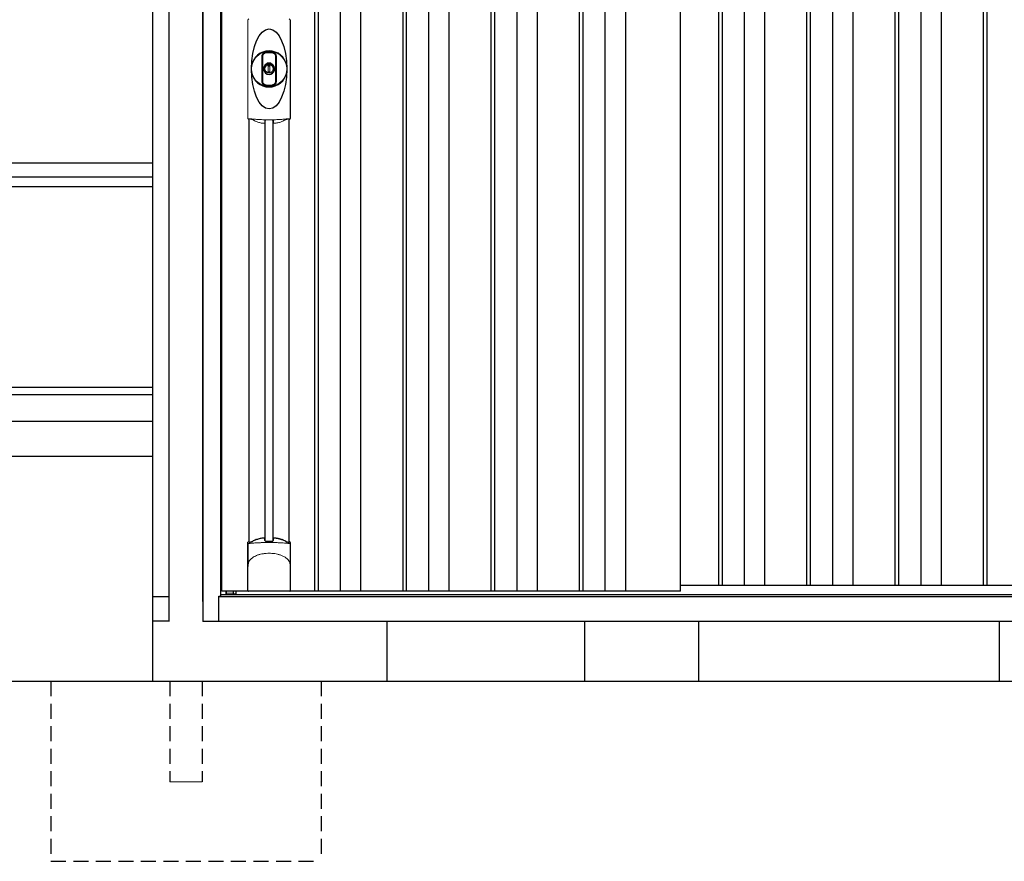
# Model space of a CAD drawing. Extents: x 220 to 16565, y -219 to 11106.
# Drawn here: x 5103 to 6743, y 1900 to 3302 of the extents above; entities that cross this region are included whole.
import ezdxf

# ---------------------------------------------------------------- set-up
doc = ezdxf.new("R2010")
doc.units = 0
doc.header["$LTSCALE"] = 20
doc.set_wipeout_variables(frame=1)
doc.linetypes.add('HIDDEN', pattern=[0.375, 0.25, -0.125])
for name, color, linetype in [('寸法', 4, 'CONTINUOUS'), ('文字', 7, 'CONTINUOUS'), ('破線', 2, 'HIDDEN'), ('細線', 5, 'CONTINUOUS'), ('部品', 7, 'CONTINUOUS'), ('部品1', 7, 'CONTINUOUS'), ('Ｇ．Ｌ', 30, 'CONTINUOUS')]:
    doc.layers.add(name, color=color, linetype=linetype)

# ---------------------------------------------------------------- blocks, each defined once
blk = doc.blocks.new('A$C0EA56743')
at = {"layer": '破線', "ltscale": 5}
for p, q in [((-225, 0), (-225, -300)), ((27, 0), (27, -167.5)), ((-27, 0), (-27, -167.5)), ((225, 0), (225, -300)), ((-225, -300), (225, -300))]:
    blk.add_line(p, q, dxfattribs=at)
at = {"layer": '破線', "linetype": 'Continuous', "lineweight": 15, "ltscale": 5}
blk.add_line((-27, -167.5), (27, -167.5), dxfattribs=at)
blk.add_wipeout([(-22, 137), (22.1, 137), (22.1, 137), (22.6, 137), (23.1, 136.9), (23.6, 136.7), (24.1, 136.5), (24.6, 136.3), (25, 136), (25.4, 135.7), (25.8, 135.3), (26.1, 134.9), (26.4, 134.4), (26.6, 134), (26.8, 133.5), (26.9, 133), (27, 132.4), (27, 131.9), (27, 0), (-27, 0), (-27, 132), (-27, 132.5), (-26.9, 133), (-26.8, 133.5), (-26.6, 134), (-26.3, 134.5), (-26, 134.9), (-25.7, 135.3), (-25.3, 135.7), (-24.9, 136), (-24.5, 136.3), (-24, 136.6), (-23.5, 136.8), (-23, 136.9), (-22.5, 137)]).dxf.layer = '部品1'
blk = doc.blocks.new('A$C47AD3644')
at = {"lineweight": -3}
blk.add_wipeout([(27, 1834.3), (27, 1840), (2127, 1840), (2127, 1834.3), (2154, 1834.3), (2154, 0), (0, 0), (0, 1834.3)], dxfattribs=at).dxf.layer = '文字'
at = {"layer": '細線', "lineweight": -3, "ltscale": 2}
for p, q in [((186, 1783), (186, 50)), ((192, 1783), (192, 50)), ((229, 1783), (229, 50)), ((263, 1783), (263, 50)), ((333, 1783), (333, 50)), ((339, 1783), (339, 50)), ((376, 1783), (376, 50)), ((410, 1783), (410, 50)), ((480, 1783), (480, 50)), ((486, 1783), (486, 50)), ((523, 1783), (523, 50)), ((557, 1783), (557, 50)), ((627, 1783), (627, 50)), ((633, 1783), (633, 50)), ((670, 1783), (670, 50)), ((704, 1783), (704, 50)), ((859, 1783), (859, 60)), ((865, 1783), (865, 60)), ((902, 1783), (902, 60)), ((936, 1783), (936, 60)), ((1006, 1783), (1006, 60)), ((1012, 1783), (1012, 60)), ((1049, 1783), (1049, 60)), ((1083, 1783), (1083, 60)), ((1153, 1783), (1153, 60)), ((1159, 1783), (1159, 60)), ((1196, 1783), (1196, 60)), ((1230, 1783), (1230, 60)), ((1300, 1783), (1300, 60)), ((1306, 1783), (1306, 60)), ((796, 60), (2098.5, 60))]:
    blk.add_line(p, q, dxfattribs=at)
at = {"layer": '細線', "linetype": 'Continuous', "lineweight": 15}
for p, q in [((75.3, 839), (75.3, 1001.5)), ((145.7, 1001.5), (145.7, 839)), ((39.7, 46.9), (51.4, 46.9))]:
    blk.add_line(p, q, dxfattribs=at)
at = {"layer": '細線'}
for p, q in [((103.8, 134.1), (103.8, 834.7)), ((117.2, 134.1), (117.2, 834.7)), ((51.4, 46.9), (51.4, 50))]:
    blk.add_line(p, q, dxfattribs=at)
at = {"layer": '細線', "ltscale": 0.05}
for p, q in [((75.4, 91.4), (75.4, 129.8)), ((145.6, 129.8), (145.6, 91.4))]:
    blk.add_line(p, q, dxfattribs=at)
at = {"layer": '細線', "linetype": 'Continuous', "lineweight": 15}
for centre, start, end in [((77.7, 1001.4), 110.8408, 177.7461), ((143.3, 1001.4), 2.2536, 69.1595), ((77.7, 839.1), 182.2539, 249.1592), ((143.3, 839.1), 290.8408, 357.7461)]:
    blk.add_arc(centre, 2.38, start, end, dxfattribs=at)
at = {"layer": '細線'}
for radius, start, end in [(30, 10.9416, 169.0586), (7.6, 70.8036, 109.1964), (30, 190.9414, 349.0584)]:
    blk.add_arc((110.5, 920.2), radius, start, end, dxfattribs=at)
at = {"layer": '細線', "ltscale": 0.05}
for centre, start, end in [((55.6, 123.9), 16.385, 18.9728), ((165.4, 123.9), 161.0272, 163.615)]:
    blk.add_arc(centre, 20.7, start, end, dxfattribs=at)
at = {"layer": '細線'}
blk.add_ellipse((110.5, 920.2), major_axis=(0, -66.6), ratio=0.444036, dxfattribs=at)
at = {"layer": '細線', "linetype": 'Continuous', "lineweight": 15}
for points in [[(76.8, 836.8), (76.8, 836.5), (76.7, 836.2), (76.6, 836)], [(144.4, 836), (144.3, 836.2), (144.2, 836.5), (144.2, 836.8)]]:
    blk.add_open_spline(points, degree=3, dxfattribs=at)
for points, knots in [([(78.3, 837.2), (78.1, 837.2), (77.9, 837.2), (77.6, 837.2), (77.4, 837.2), (77.2, 837.1), (77.1, 837.1), (76.9, 837), (76.9, 836.9), (76.8, 836.8)], [0, 0, 0, 0, 0.25, 0.25, 0.5, 0.5, 0.75, 0.75, 1, 1, 1, 1]), ([(110.5, 835.5), (110.2, 835.5), (109.8, 835.5), (109.5, 835.5), (109.1, 835.5), (108.7, 835.5), (108.4, 835.5), (107.6, 835.5), (106.9, 835.5), (106.2, 835.5), (104.8, 835.5), (103.3, 835.5), (101.9, 835.6), (100.5, 835.6), (99.1, 835.6), (97.7, 835.7), (96.3, 835.8), (94.9, 835.8), (93.6, 835.9), (92.9, 835.9), (92.2, 836), (91.5, 836), (91.4, 836), (91.2, 836), (91, 836), (90.9, 836), (90.7, 836.1), (90.5, 836.1), (90.2, 836.1), (89.9, 836.1), (89.5, 836.1), (88.2, 836.2), (86.9, 836.3), (85.6, 836.4), (84.3, 836.5), (83.1, 836.6), (81.9, 836.8), (80.7, 836.9), (79.5, 837), (78.3, 837.2)], [0.03351892, 0.03351892, 0.03351892, 0.03351892, 0.03453117, 0.03453117, 0.03453117, 0.03557757, 0.03557757, 0.03557757, 0.03767037, 0.03767037, 0.03767037, 0.04185596, 0.04185596, 0.04185596, 0.04604156, 0.04604156, 0.04604156, 0.05022716, 0.05022716, 0.05022716, 0.05231995, 0.05231995, 0.05231995, 0.05284315, 0.05284315, 0.05284315, 0.05336635, 0.05336635, 0.05336635, 0.05441275, 0.05441275, 0.05441275, 0.05859835, 0.05859835, 0.05859835, 0.06278395, 0.06278395, 0.06278395, 0.06696954, 0.06696954, 0.06696954, 0.06696954]), ([(142.7, 837.2), (141.5, 837), (140.3, 836.9), (139.1, 836.8), (137.9, 836.6), (136.7, 836.5), (135.4, 836.4), (134.1, 836.3), (132.8, 836.2), (131.5, 836.1), (130.2, 836), (128.9, 836), (127.5, 835.9), (127.3, 835.9), (127.1, 835.9), (127, 835.9), (126.8, 835.9), (126.6, 835.8), (126.4, 835.8), (126.1, 835.8), (125.8, 835.8), (125.4, 835.8), (124.7, 835.8), (124, 835.7), (123.3, 835.7), (121.9, 835.6), (120.5, 835.6), (119.1, 835.6), (117.7, 835.5), (116.3, 835.5), (114.8, 835.5), (113.4, 835.5), (112, 835.5), (110.5, 835.5), (110.5, 835.5), (110.5, 835.5), (110.5, 835.5)], [0, 0, 0, 0, 0.0041856, 0.0041856, 0.0041856, 0.00837119, 0.00837119, 0.00837119, 0.01255679, 0.01255679, 0.01255679, 0.01674239, 0.01674239, 0.01674239, 0.01726558, 0.01726558, 0.01726558, 0.01778878, 0.01778878, 0.01778878, 0.01883518, 0.01883518, 0.01883518, 0.02092798, 0.02092798, 0.02092798, 0.02511358, 0.02511358, 0.02511358, 0.02929917, 0.02929917, 0.02929917, 0.03348477, 0.03348477, 0.03348477, 0.03351892, 0.03351892, 0.03351892, 0.03351892]), ([(144.2, 836.8), (144.1, 836.9), (144.1, 837), (143.9, 837.1), (143.8, 837.1), (143.6, 837.2), (143.4, 837.2), (143.1, 837.2), (142.9, 837.2), (142.7, 837.2)], [0, 0, 0, 0, 0.25, 0.25, 0.5, 0.5, 0.75, 0.75, 1, 1, 1, 1]), ([(77.4, 129.5), (77.1, 129.5), (76.8, 129.5), (76.4, 129.5), (76.2, 129.5), (75.8, 129.5), (75.7, 129.6), (75.5, 129.7), (75.4, 129.7), (75.4, 129.8)], [0, 0, 0, 0, 0.25, 0.25, 0.5, 0.5, 0.75, 0.75, 1, 1, 1, 1]), ([(143.6, 129.5), (141.3, 129.8), (138.8, 130), (134.8, 130.3), (133.5, 130.4), (131.5, 130.6), (130.8, 130.6), (129.4, 130.7), (128.7, 130.7), (125.1, 130.9), (122.3, 131), (117.9, 131.1), (116.4, 131.2), (114.2, 131.2), (113.5, 131.2), (112, 131.2), (111.2, 131.2), (107.5, 131.2), (104.5, 131.2), (100.2, 131.1), (98.7, 131), (96.6, 130.9), (95.8, 130.9), (94.4, 130.8), (93.7, 130.8), (90.2, 130.6), (87.4, 130.5), (82.2, 130), (79.7, 129.8), (77.4, 129.5)], [0, 0, 0, 0, 0.125, 0.125, 0.1875, 0.1875, 0.21875, 0.21875, 0.25, 0.25, 0.375, 0.375, 0.4375, 0.4375, 0.46875, 0.46875, 0.5, 0.5, 0.625, 0.625, 0.6875, 0.6875, 0.71875, 0.71875, 0.75, 0.75, 0.875, 0.875, 1, 1, 1, 1]), ([(145.6, 129.8), (145.6, 129.7), (145.5, 129.7), (145.3, 129.6), (145.2, 129.5), (144.8, 129.5), (144.6, 129.5), (144.2, 129.5), (143.9, 129.5), (143.6, 129.5)], [0, 0, 0, 0, 0.25, 0.25, 0.5, 0.5, 0.75, 0.75, 1, 1, 1, 1]), ([(75.4, 91.4), (75.4, 93), (75.6, 94.6), (76.1, 96.9), (76.3, 97.6), (76.7, 98.8), (76.8, 99.2), (77, 99.8), (77.1, 99.9), (77.2, 100.3), (77.3, 100.5), (77.4, 100.7)], [0, 0, 0, 0, 0.5, 0.5, 0.75, 0.75, 0.875, 0.875, 0.9375, 0.9375, 1, 1, 1, 1]), ([(77.4, 100.7), (78.3, 101.8), (79.3, 102.9), (80.9, 104.3), (81.5, 104.8), (82.6, 105.7), (83.2, 106.1), (86.3, 108.1), (89, 109.4), (92.6, 110.6), (93.3, 110.9), (94.8, 111.3), (95.5, 111.5), (97.8, 112), (99.3, 112.3), (101.7, 112.7), (102.5, 112.8), (104.1, 113), (104.9, 113.1), (107.3, 113.2), (108.9, 113.3), (112.1, 113.3), (113.7, 113.2), (116.1, 113.1), (116.9, 113), (118.5, 112.8), (119.3, 112.7), (121.6, 112.4), (123.2, 112), (125.5, 111.5), (126.2, 111.3), (127.7, 110.9), (128.4, 110.6), (130.6, 109.9), (132, 109.3), (134.7, 108), (135.9, 107.3), (137.8, 106.1), (138.4, 105.6), (139.5, 104.8), (140.1, 104.3), (141.7, 102.9), (142.7, 101.8), (143.6, 100.7)], [0, 0, 0, 0, 0.0625, 0.0625, 0.09375, 0.09375, 0.125, 0.125, 0.25, 0.25, 0.28125, 0.28125, 0.3125, 0.3125, 0.375, 0.375, 0.40625, 0.40625, 0.4375, 0.4375, 0.5, 0.5, 0.5625, 0.5625, 0.59375, 0.59375, 0.625, 0.625, 0.6875, 0.6875, 0.71875, 0.71875, 0.75, 0.75, 0.8125, 0.8125, 0.875, 0.875, 0.90625, 0.90625, 0.9375, 0.9375, 1, 1, 1, 1]), ([(145.6, 91.4), (145.6, 93), (145.4, 94.6), (144.9, 96.9), (144.7, 97.6), (144.3, 98.8), (144.2, 99.2), (144, 99.8), (143.9, 99.9), (143.8, 100.3), (143.7, 100.5), (143.6, 100.7)], [0, 0, 0, 0, 0.5, 0.5, 0.75, 0.75, 0.875, 0.875, 0.9375, 0.9375, 1, 1, 1, 1])]:
    blk.add_open_spline(points, degree=3, knots=knots, dxfattribs=at)
at = {"layer": '細線', "ltscale": 0.05}
blk.add_open_spline([(145.6, 91.4), (145.6, 91.2), (145.6, 90.9), (145.6, 90.6)], degree=3, dxfattribs=at)
at = {"layer": '部品', "lineweight": -3, "ltscale": 2}
for p, q in [((0, 1834.3), (0, 0)), ((30, 42), (30, 1791)), ((31.5, 50), (31.5, 1783)), ((796, 50), (796, 1783)), ((796, 50), (31.5, 50)), ((39, 44.7), (39, 50)), ((27, 42), (30, 42)), ((27, 0), (27, 42)), ((27, 41.2), (2127, 41.2)), ((30, 44.7), (2124, 44.7)), ((0, 0), (2154, 0))]:
    blk.add_line(p, q, dxfattribs=at)
at = {"layer": '部品', "color": 7, "linetype": 'Continuous', "lineweight": 15}
for p, q in [((75.1, 1002.3), (75.1, 838.2)), ((145.9, 838.2), (145.9, 1002.3)), ((106.8, 926.2), (106.8, 928.3)), ((108, 926.8), (108, 928.3)), ((111.8, 925.1), (109.2, 925.1)), ((109.2, 925.1), (109.2, 915.4)), ((111.8, 915.4), (111.8, 925.1)), ((113, 928.3), (113, 926.8)), ((114.2, 928.3), (114.2, 926.2)), ((109.2, 915.4), (111.8, 915.4))]:
    blk.add_line(p, q, dxfattribs=at)
at = {"layer": '部品'}
for p, q in [((77.3, 132.2), (77.3, 836.7)), ((143.8, 132.2), (143.8, 836.7)), ((75.1, 51), (75.1, 130.7)), ((145.9, 51), (145.9, 130.7)), ((144.9, 50), (76.1, 50)), ((76.1, 50), (76.1, 50)), ((144.9, 50), (144.9, 50))]:
    blk.add_line(p, q, dxfattribs=at)
for points in [[(75.1, 130.7, -0.006066), (75.1, 130.7, -0.006038), (75.1, 130.8, -0.006018), (75.1, 130.8, -0.006007), (75.1, 130.9, -0.006003), (75.1, 130.9, -0.006006), (75.1, 131, -0.006018), (75.1, 131, -0.006038), (75.1, 131.1, -0.006066), (75.2, 131.1, -0.006101), (75.2, 131.2, -0.006145), (75.2, 131.2, -0.006212), (75.2, 131.3, -0.006246), (75.2, 131.3, -0.006203), (75.2, 131.3, -0.006172), (75.2, 131.4, -0.006154), (75.3, 131.4, -0.006149), (75.3, 131.5, -0.006157), (75.3, 131.5, -0.006177), (75.3, 131.6, -0.00621), (75.3, 131.6, -0.006256), (75.4, 131.7, -0.006314), (75.4, 131.7, -0.006386), (75.4, 131.8, -0.006445), (75.5, 131.8, -0.006408), (75.5, 131.8, -0.006372), (75.5, 131.9, -0.006347), (75.5, 131.9, -0.006335), (75.6, 132, -0.006334), (75.6, 132, -0.006345), (75.6, 132, -0.006367), (75.7, 132.1, -0.006401), (75.7, 132.1, -0.006446), (75.7, 132.1, -0.006503), (75.8, 132.2, -0.006571), (75.8, 132.2, -0.006562), (75.9, 132.2, -0.006522), (75.9, 132.3, -0.006504), (75.9, 132.3, -0.006492), (76, 132.3, -0.006487), (76, 132.4, -0.006488), (76.1, 132.4, -0.006496), (76.1, 132.4, -0.00651), (76.2, 132.4, -0.006531), (76.2, 132.5, -0.006558), (76.2, 132.5, -0.006591), (76.3, 132.5, -0.00663), (76.3, 132.5)], [(117.5, 138.4, -0.014381), (117.5, 138.4, -0.014482), (117.5, 138.5, -0.014486), (117.5, 138.5, -0.014394), (117.5, 138.5, -0.014208), (117.5, 138.5, -0.013936), (117.5, 138.5, -0.013588), (117.5, 138.5, -0.013176), (117.5, 138.5, -0.012713), (117.5, 138.6, -0.012211), (117.5, 138.6, -0.011684), (117.6, 138.6, -0.011176), (117.6, 138.6, -0.010848), (117.6, 138.6, -0.010285), (117.6, 138.6, -0.009748), (117.6, 138.6, -0.009239), (117.6, 138.6, -0.008758), (117.6, 138.7, -0.008307), (117.6, 138.7, -0.007885), (117.6, 138.7, -0.007491), (117.7, 138.7, -0.007124), (117.7, 138.7, -0.006782), (117.7, 138.7, -0.006465), (117.7, 138.7, -0.006133), (117.7, 138.7, -0.005742), (117.8, 138.7, -0.005473), (117.8, 138.8, -0.005218), (117.8, 138.8, -0.004976), (117.8, 138.8, -0.004747), (117.8, 138.8, -0.00453), (117.9, 138.8, -0.004325), (117.9, 138.8, -0.00413), (117.9, 138.8, -0.003947), (117.9, 138.8, -0.003773), (118, 138.8, -0.00361), (118, 138.8, -0.003499), (118, 138.8, -0.003407), (118, 138.9, -0.00325), (118.1, 138.9, -0.003109), (118.1, 138.9, -0.002983), (118.1, 138.9, -0.00287), (118.2, 138.9, -0.002768), (118.2, 138.9, -0.002677), (118.2, 138.9, -0.002596), (118.3, 138.9, -0.002523), (118.3, 138.9, -0.002459), (118.3, 138.9, -0.002401), (118.4, 138.9, -0.002308), (118.4, 138.9, -0.002211), (118.4, 138.9, -0.002156), (118.5, 138.9, -0.002102), (118.5, 139, -0.002051), (118.6, 139, -0.002), (118.6, 139, -0.001952), (118.6, 139, -0.001905), (118.7, 139, -0.001859), (118.7, 139, -0.001814), (118.8, 139, -0.001772), (118.8, 139, -0.00173), (118.8, 139, -0.001713), (118.9, 139, -0.001684), (118.9, 139, -0.001643), (119, 139, -0.001605), (119, 139, -0.001571), (119.1, 139, -0.001541), (119.1, 139, -0.001513), (119.1, 139, -0.001488), (119.2, 139, -0.001466), (119.2, 139, -0.001447), (119.3, 139, -0.001429), (119.3, 139, -0.001415), (119.4, 139, -0.001392), (119.4, 139, -0.00137), (119.5, 139, -0.001351), (119.5, 139, -0.001334), (119.6, 139, -0.001319), (119.6, 139, -0.001305), (119.7, 139, -0.001293), (119.7, 139, -0.001283), (119.8, 139, -0.001273), (119.8, 139, -0.001265), (119.9, 139, -0.001259), (119.9, 139, -0.001254), (120, 139, -0.001231), (120, 139, -0.001225), (120.1, 139, -0.001221), (120.1, 139, -0.001217), (120.2, 139, -0.001213), (120.2, 139, -0.001209), (120.3, 139, -0.001204), (120.3, 139, -0.0012), (120.4, 139, -0.001196), (120.4, 139, -0.001192), (120.5, 139, -0.001187), (120.5, 138.9, -0.001183), (120.6, 138.9)], [(120.6, 138.9, -0.001862), (120.9, 138.9, -0.001867), (121.3, 138.9, -0.001872), (121.6, 138.8, -0.001877), (122, 138.8, -0.001882), (122.3, 138.7, -0.001886), (122.7, 138.6, -0.00189), (123, 138.6, -0.001894), (123.4, 138.5, -0.001897), (123.7, 138.5, -0.0019), (124.1, 138.4, -0.001903), (124.4, 138.3, -0.001906), (124.7, 138.3, -0.001908), (125.1, 138.2, -0.00191), (125.4, 138.1, -0.001912), (125.7, 138, -0.001913), (126.1, 138, -0.001915), (126.4, 137.9, -0.001946), (126.7, 137.8, -0.001976), (127.1, 137.7, -0.001979), (127.4, 137.6, -0.001985), (127.7, 137.5, -0.001995), (128, 137.4, -0.002009), (128.4, 137.3, -0.002028), (128.7, 137.2, -0.00205), (129, 137.1, -0.002077), (129.3, 137, -0.002077), (129.6, 136.9, -0.002088), (129.9, 136.8, -0.002107), (130.3, 136.7, -0.002127), (130.6, 136.6, -0.002146), (130.9, 136.5, -0.002165), (131.2, 136.4, -0.002184), (131.5, 136.3, -0.002203), (131.8, 136.1, -0.002221), (132.1, 136)]]:
    blk.add_lwpolyline(points, format="xyb", dxfattribs=at)
for radius in [29.5, 7]:
    blk.add_circle((110.5, 920.2), radius, dxfattribs=at)
at = {"layer": '部品', "color": 7, "linetype": 'Continuous', "lineweight": 15}
for centre, radius, start, end in [((110.5, 920.2), 28.4, 76.1696, 103.8304), ((110.5, 920.2), 27, 76.1696, 103.8304), ((109, 928.3), 2.21, 170.3801, 180), ((110.5, 920.2), 10.4, 79.4597, 100.5403), ((110.5, 920.2), 9.2, 79.4597, 100.5403), ((112, 928.3), 2.21, 0, 9.6199), ((110.5, 920.2), 28.4, 256.1696, 270), ((110.5, 920.2), 27, 256.1696, 270), ((110.5, 920.2), 27, 270, 283.8304), ((110.5, 920.2), 28.4, 270, 283.8304), ((514.9, 841.9), 397.4, 181.1284, 181.6927), ((103.1, 902), 75.1, 292.5138, 298.0576), ((110.5, 920.2), 90.8, 291.7179, 291.9339)]:
    blk.add_arc(centre, radius, start, end, dxfattribs=at)
at = {"layer": '部品'}
for centre, radius, start, end in [((110.5, 920.2), 9.2, 113.5711, 66.4289), ((110.5, 48.3), 90.9, 111.5926, 112.0733), ((58.7, 126.4), 19.4, 17.2174, 19.3212), ((117.8, 66.8), 75, 112.6293, 118.0083), ((-530.5, 126.7), 634.1, 0.706, 1.0587), ((751.5, 126.7), 634.1, 178.9413, 179.294), ((103.2, 66.8), 75, 61.9917, 67.3707), ((162.3, 126.4), 19.4, 160.6788, 162.7826), ((110.5, 48.3), 90.9, 67.9267, 68.4074)]:
    blk.add_arc(centre, radius, start, end, dxfattribs=at)
for centre, start_param, end_param in [((76.1, 51), 3.141593, 4.712389), ((144.9, 51), 4.712389, 6.283185)]:
    blk.add_ellipse(centre, major_axis=(1, 0), ratio=0.996195, start_param=start_param, end_param=end_param, dxfattribs=at)
at = {"layer": '部品', "color": 7, "linetype": 'Continuous', "lineweight": 15}
for points, knots in [([(98.4, 941.1), (98.4, 941.1), (98.4, 941.3), (98.4, 941.6), (98.5, 941.9), (98.5, 942.1), (98.5, 942.4), (98.6, 942.6), (98.7, 942.9), (98.7, 943.1), (98.9, 943.6), (99.2, 944.4), (99.9, 945.4), (100.7, 946.2), (101.4, 946.8), (102, 947.2), (102.4, 947.4), (102.8, 947.5), (103.3, 947.7), (103.6, 947.8), (103.7, 947.8)], [0, 0, 0, 0, 0.029823, 0.05923, 0.088178, 0.116625, 0.144531, 0.171859, 0.198576, 0.224648, 0.250045, 0.376905, 0.499799, 0.624738, 0.749588, 0.798144, 0.84762, 0.897863, 0.948712, 1, 1, 1, 1]), ([(98.4, 899.4), (98.4, 900), (98.4, 901.2), (98.4, 902.9), (98.4, 904.9), (98.4, 907.2), (98.4, 910.7), (98.4, 915), (98.4, 920.2), (98.4, 925.5), (98.4, 929.8), (98.4, 933.3), (98.4, 935.9), (98.4, 938.5), (98.4, 940.2), (98.4, 941.1)], [0, 0, 0, 0, 0.041292, 0.082962, 0.12501, 0.186426, 0.250007, 0.375003, 0.500003, 0.625006, 0.750003, 0.813569, 0.874997, 0.937918, 1, 1, 1, 1]), ([(104.1, 946.4), (104, 946.4), (103.8, 946.4), (103.6, 946.3), (103.4, 946.2), (103.2, 946.2), (103, 946.1), (102.8, 946), (102.6, 945.8), (102.3, 945.7), (102, 945.5), (101.7, 945.2), (101.3, 944.8), (100.9, 944.4), (100.6, 943.9), (100.3, 943.3), (100.2, 942.9), (100, 942.5), (100, 942), (99.9, 941.6), (99.9, 941.3), (99.9, 941.1)], [0, 0, 0, 0, 0.031404, 0.062721, 0.093978, 0.125201, 0.156417, 0.187651, 0.218932, 0.250286, 0.312688, 0.375084, 0.43764, 0.500168, 0.624918, 0.687559, 0.749976, 0.812666, 0.874947, 0.937795, 1, 1, 1, 1]), ([(99.9, 941.1), (99.9, 940.7), (99.9, 939.8), (99.9, 938), (99.9, 935.9), (99.9, 933.3), (99.9, 930.7), (99.9, 928.1), (99.9, 925.9), (99.9, 924.2), (99.9, 922.9), (99.9, 921.6), (99.9, 920.2), (99.9, 918.9), (99.9, 917.6), (99.9, 916.3), (99.9, 914.6), (99.9, 912.4), (99.9, 909.8), (99.9, 907.2), (99.9, 904.6), (99.9, 902.5), (99.9, 900.7), (99.9, 899.8), (99.9, 899.4)], [0, 0, 0, 0, 0.0320244, 0.0625744, 0.1251357, 0.1876824, 0.2502097, 0.3127105, 0.3751761, 0.4063931, 0.4376004, 0.4688008, 0.4999967, 0.5311924, 0.5623923, 0.5935991, 0.6248155, 0.6872804, 0.7497811, 0.8123092, 0.8748576, 0.9374218, 0.967973, 1, 1, 1, 1]), ([(121.1, 941.1), (121.1, 941.7), (121, 942.3), (120.6, 943.5), (120.3, 944), (119.6, 945), (119.1, 945.4), (118.1, 946.1), (117.5, 946.3), (116.9, 946.4)], [0, 0, 0, 0, 0.25, 0.25, 0.5, 0.5, 0.75, 0.75, 1, 1, 1, 1]), ([(117.3, 947.8), (117.4, 947.8), (117.5, 947.8), (117.8, 947.7), (118, 947.6), (118.3, 947.5), (118.5, 947.4), (118.8, 947.3), (119, 947.2), (119.2, 947), (119.7, 946.8), (120.3, 946.2), (121.1, 945.4), (121.8, 944.4), (122.1, 943.6), (122.3, 942.9), (122.4, 942.5), (122.5, 942), (122.6, 941.5), (122.6, 941.2), (122.6, 941.1)], [0, 0, 0, 0, 0.028497, 0.056883, 0.085127, 0.113203, 0.14108, 0.168731, 0.196131, 0.223252, 0.25007, 0.374918, 0.499859, 0.622781, 0.749674, 0.795925, 0.844287, 0.894568, 0.946553, 1, 1, 1, 1]), ([(121.1, 899.4), (121.1, 899.8), (121.1, 900.7), (121.1, 902.5), (121.1, 904.6), (121.1, 907.2), (121.1, 909.8), (121.1, 912.4), (121.1, 914.6), (121.1, 916.3), (121.1, 917.6), (121.1, 918.9), (121.1, 920.2), (121.1, 921.6), (121.1, 922.9), (121.1, 924.2), (121.1, 925.9), (121.1, 928.1), (121.1, 930.7), (121.1, 933.3), (121.1, 935.9), (121.1, 938), (121.1, 939.8), (121.1, 940.7), (121.1, 941.1)], [0, 0, 0, 0, 0.032024, 0.062574, 0.125136, 0.187682, 0.25021, 0.312711, 0.375176, 0.406393, 0.4376, 0.468801, 0.499997, 0.531192, 0.562392, 0.593599, 0.624815, 0.68728, 0.749781, 0.812309, 0.874858, 0.937422, 0.967973, 1, 1, 1, 1]), ([(122.6, 941.1), (122.6, 940.5), (122.6, 939.3), (122.6, 937.6), (122.6, 935.6), (122.6, 933.3), (122.6, 929.8), (122.6, 925.5), (122.6, 920.2), (122.6, 915), (122.6, 910.7), (122.6, 907.2), (122.6, 904.6), (122.6, 902), (122.6, 900.3), (122.6, 899.4)], [0, 0, 0, 0, 0.041292, 0.082962, 0.12501, 0.186426, 0.250007, 0.375003, 0.500003, 0.625006, 0.750003, 0.813569, 0.874997, 0.937918, 1, 1, 1, 1]), ([(106.8, 928.7), (106.9, 928.9), (106.9, 929.1), (107.1, 929.5), (107.3, 929.7), (107.7, 930.2), (108.2, 930.4), (108.6, 930.5)], [0, 0, 0, 0, 0.25, 0.25, 0.5, 0.5, 1, 1, 1, 1]), ([(108.8, 929.3), (108.6, 929.2), (108.4, 929.1), (108.1, 928.8), (108, 928.5), (108, 928.3)], [0, 0, 0, 0, 0.5, 0.5, 1, 1, 1, 1]), ([(113, 928.3), (113, 928.5), (112.9, 928.8), (112.6, 929.1), (112.4, 929.2), (112.2, 929.3)], [0, 0, 0, 0, 0.5, 0.5, 1, 1, 1, 1]), ([(112.4, 930.5), (112.6, 930.4), (112.8, 930.4), (113.2, 930.2), (113.4, 930), (113.7, 929.8), (113.7, 929.7), (113.9, 929.5), (113.9, 929.4), (114.1, 929.1), (114.1, 928.9), (114.2, 928.7)], [0, 0, 0, 0, 0.25, 0.25, 0.5, 0.5, 0.625, 0.625, 0.75, 0.75, 1, 1, 1, 1]), ([(103.7, 892.7), (103.6, 892.7), (103.5, 892.7), (103.2, 892.8), (103, 892.9), (102.7, 893), (102.5, 893.1), (102.2, 893.2), (102, 893.3), (101.8, 893.5), (101.3, 893.7), (100.7, 894.3), (99.9, 895.1), (99.2, 896.1), (98.9, 896.9), (98.7, 897.6), (98.6, 898), (98.5, 898.5), (98.4, 899), (98.4, 899.3), (98.4, 899.4)], [0, 0, 0, 0, 0.028497, 0.056883, 0.085127, 0.113203, 0.14108, 0.168731, 0.196131, 0.223252, 0.25007, 0.374918, 0.499859, 0.622781, 0.749674, 0.795925, 0.844287, 0.894568, 0.946553, 1, 1, 1, 1]), ([(99.9, 899.4), (99.9, 899.3), (99.9, 899.2), (99.9, 898.9), (99.9, 898.7), (100, 898.4), (100, 898), (100.2, 897.6), (100.3, 897.2), (100.6, 896.6), (100.9, 896.1), (101.3, 895.7), (101.7, 895.3), (102, 895), (102.4, 894.8), (102.8, 894.5), (103.2, 894.3), (103.6, 894.2), (103.9, 894.1), (104.1, 894.1)], [0, 0, 0, 0, 0.031071, 0.062257, 0.093605, 0.125164, 0.187557, 0.250372, 0.312711, 0.375287, 0.500248, 0.562674, 0.625143, 0.687631, 0.750137, 0.812663, 0.875007, 0.937382, 1, 1, 1, 1]), ([(116.9, 894.1), (117, 894.1), (117.2, 894.1), (117.4, 894.2), (117.6, 894.3), (117.8, 894.3), (118, 894.4), (118.2, 894.5), (118.4, 894.7), (118.7, 894.8), (119, 895), (119.3, 895.3), (119.7, 895.7), (120.1, 896.1), (120.4, 896.6), (120.7, 897.2), (120.8, 897.6), (121, 898), (121, 898.5), (121.1, 898.9), (121.1, 899.2), (121.1, 899.4)], [0, 0, 0, 0, 0.031404, 0.062721, 0.093978, 0.125201, 0.156417, 0.187651, 0.218932, 0.250286, 0.312688, 0.375084, 0.43764, 0.500168, 0.624918, 0.687559, 0.749976, 0.812666, 0.874947, 0.937795, 1, 1, 1, 1]), ([(122.6, 899.4), (122.6, 899.4), (122.6, 899.2), (122.6, 898.9), (122.5, 898.6), (122.5, 898.4), (122.5, 898.1), (122.4, 897.9), (122.3, 897.6), (122.3, 897.4), (122.1, 896.9), (121.8, 896.1), (121.1, 895.1), (120.3, 894.3), (119.6, 893.7), (119, 893.3), (118.6, 893.1), (118.2, 893), (117.7, 892.8), (117.4, 892.7), (117.3, 892.7)], [0, 0, 0, 0, 0.029823, 0.05923, 0.088178, 0.116625, 0.144531, 0.171859, 0.198576, 0.224648, 0.250045, 0.376905, 0.499799, 0.624738, 0.749588, 0.798144, 0.84762, 0.897863, 0.948712, 1, 1, 1, 1]), ([(75.1, 838.2), (75.1, 838), (75.1, 837.8), (75.2, 837.4), (75.3, 837.3), (75.4, 837.1), (75.4, 837), (75.5, 836.8), (75.6, 836.7), (75.8, 836.5), (75.9, 836.4), (76.1, 836.2), (76.3, 836.1), (76.6, 836)], [0, 0, 0, 0, 0.25, 0.25, 0.375, 0.375, 0.5, 0.5, 0.625, 0.625, 0.75, 0.75, 1, 1, 1, 1]), ([(77.1, 836.5), (77.1, 836.5), (77, 836.3), (77, 836.1), (76.9, 835.9), (76.9, 835.9)], [0, 0, 0, 0, 0.333339, 0.666661, 1, 1, 1, 1]), ([(80.1, 836.6), (79.7, 836.7), (79.3, 836.8), (78.6, 836.9), (78.3, 836.9), (77.9, 836.9), (77.8, 836.9), (77.6, 836.9), (77.5, 836.8), (77.3, 836.8), (77.3, 836.7), (77.2, 836.6), (77.1, 836.6), (77.1, 836.5)], [0, 0, 0, 0, 0.25, 0.25, 0.5, 0.5, 0.625, 0.625, 0.75, 0.75, 0.875, 0.875, 1, 1, 1, 1]), ([(82.6, 835.7), (82.4, 835.8), (82.2, 835.9), (81.8, 836), (81.6, 836.1), (81.2, 836.3), (81, 836.4), (80.6, 836.5), (80.3, 836.6), (80.1, 836.6)], [0, 0, 0, 0, 0.25, 0.25, 0.5, 0.5, 0.75, 0.75, 1, 1, 1, 1]), ([(140.9, 836.6), (140.7, 836.6), (140.4, 836.5), (140, 836.4), (139.8, 836.3), (139.4, 836.1), (139.2, 836), (138.8, 835.9), (138.6, 835.8), (138.4, 835.7)], [0, 0, 0, 0, 0.25, 0.25, 0.5, 0.5, 0.75, 0.75, 1, 1, 1, 1]), ([(143.9, 836.5), (143.9, 836.6), (143.8, 836.7), (143.5, 836.8), (143.4, 836.9), (143.2, 836.9), (143.1, 836.9), (142.8, 836.9), (142.7, 836.9), (142.4, 836.9), (142.2, 836.9), (141.8, 836.8), (141.6, 836.8), (141.3, 836.7), (141.1, 836.7), (140.9, 836.6)], [0, 0, 0, 0, 0.25, 0.25, 0.375, 0.375, 0.5, 0.5, 0.625, 0.625, 0.75, 0.75, 0.875, 0.875, 1, 1, 1, 1]), ([(144.1, 835.9), (144.1, 835.9), (144, 836.1), (144, 836.3), (143.9, 836.5), (143.9, 836.5)], [0, 0, 0, 0, 0.333339, 0.666661, 1, 1, 1, 1]), ([(144.4, 836), (144.7, 836.1), (144.9, 836.2), (145.2, 836.5), (145.4, 836.7), (145.6, 837), (145.6, 837.1), (145.7, 837.3), (145.8, 837.4), (145.9, 837.8), (145.9, 838), (145.9, 838.2)], [0, 0, 0, 0, 0.25, 0.25, 0.5, 0.5, 0.625, 0.625, 0.75, 0.75, 1, 1, 1, 1]), ([(100.4, 829.7), (98.4, 829.9), (96.4, 830.3), (93.6, 831), (92.7, 831.3), (90.9, 831.9), (90, 832.2), (89.2, 832.6)], [0, 0, 0, 0, 0.5, 0.5, 0.75, 0.75, 1, 1, 1, 1]), ([(103.3, 830.2), (103.3, 830.1), (103.3, 830.1), (103.2, 830), (103.2, 829.9), (103, 829.9), (102.9, 829.8), (102.7, 829.8), (102.6, 829.7), (102.3, 829.7), (102.2, 829.7), (101.9, 829.6), (101.7, 829.6), (101.4, 829.6), (101.2, 829.6), (100.8, 829.7), (100.6, 829.7), (100.4, 829.7)], [0, 0, 0, 0, 0.125, 0.125, 0.25, 0.25, 0.375, 0.375, 0.5, 0.5, 0.625, 0.625, 0.75, 0.75, 0.875, 0.875, 1, 1, 1, 1]), ([(106.3, 835.3), (106.1, 835.3), (105.9, 835.3), (105.5, 835.2), (105.3, 835.2), (104.9, 835.2), (104.8, 835.1), (104.5, 835), (104.3, 835), (103.9, 834.8), (103.7, 834.7), (103.5, 834.5), (103.5, 834.4), (103.4, 834.2), (103.4, 834.2), (103.4, 834.1)], [0, 0, 0, 0, 0.125, 0.125, 0.25, 0.25, 0.375, 0.375, 0.5, 0.5, 0.75, 0.75, 0.875, 0.875, 1, 1, 1, 1]), ([(106.3, 835.3), (106.5, 835.3), (107, 835.3), (107.7, 835.3), (108.4, 835.3), (109.1, 835.3), (109.8, 835.2), (110.3, 835.2), (110.5, 835.2)], [0, 0, 0, 0, 0.166726, 0.333427, 0.500104, 0.666758, 0.83339, 1, 1, 1, 1]), ([(110.5, 835.2), (110.7, 835.2), (111.2, 835.2), (111.9, 835.3), (112.6, 835.3), (113.3, 835.3), (114, 835.3), (114.5, 835.3), (114.7, 835.3)], [0, 0, 0, 0, 0.16661, 0.333242, 0.499896, 0.666573, 0.833274, 1, 1, 1, 1]), ([(117.6, 834.1), (117.6, 834.3), (117.5, 834.4), (117.3, 834.7), (117.1, 834.8), (116.6, 835), (116.2, 835.1), (115.7, 835.2), (115.5, 835.2), (115.1, 835.3), (114.9, 835.3), (114.7, 835.3)], [0, 0, 0, 0, 0.25, 0.25, 0.5, 0.5, 0.75, 0.75, 0.875, 0.875, 1, 1, 1, 1]), ([(120.6, 829.7), (120.4, 829.7), (120.2, 829.7), (119.8, 829.6), (119.6, 829.6), (119.3, 829.6), (119.1, 829.6), (118.8, 829.7), (118.7, 829.7), (118.4, 829.7), (118.3, 829.8), (118.1, 829.8), (118, 829.9), (117.8, 829.9), (117.8, 830), (117.7, 830.1), (117.7, 830.1), (117.7, 830.2)], [0, 0, 0, 0, 0.125, 0.125, 0.25, 0.25, 0.375, 0.375, 0.5, 0.5, 0.625, 0.625, 0.75, 0.75, 0.875, 0.875, 1, 1, 1, 1]), ([(131.8, 832.6), (130.2, 831.9), (128.4, 831.3), (125.5, 830.6), (124.6, 830.3), (122.6, 830), (121.6, 829.8), (120.6, 829.7)], [0, 0, 0, 0, 0.5, 0.5, 0.75, 0.75, 1, 1, 1, 1])]:
    blk.add_open_spline(points, degree=3, knots=knots, dxfattribs=at)
for points in [[(76.6, 836), (76.7, 835.9), (76.8, 835.9), (76.9, 835.9)], [(89.2, 832.6), (86.9, 833.5), (84.8, 834.5), (82.6, 835.7)], [(103.4, 834.1), (103.4, 832.6), (103.3, 831.3), (103.3, 830.2)]]:
    blk.add_open_spline(points, degree=3, dxfattribs=at)
at = {"layer": '部品'}
for points, knots in [([(77.3, 132.1), (77.3, 132), (77.4, 132), (77.5, 131.9), (77.6, 131.9), (77.7, 131.8), (77.8, 131.8), (78, 131.8), (78.1, 131.8), (78.3, 131.8), (78.4, 131.8), (78.8, 131.8), (79, 131.8), (79.3, 131.9)], [0, 0, 0, 0, 0.25, 0.25, 0.375, 0.375, 0.5, 0.5, 0.625, 0.625, 0.75, 0.75, 1, 1, 1, 1]), ([(79.3, 131.9), (79.6, 131.9), (79.8, 132), (80.3, 132.1), (80.4, 132.1), (80.7, 132.2), (80.8, 132.3), (81.3, 132.4), (81.6, 132.5), (82.1, 132.8), (82.3, 132.9), (82.6, 133)], [0, 0, 0, 0, 0.25, 0.25, 0.375, 0.375, 0.5, 0.5, 0.75, 0.75, 1, 1, 1, 1]), ([(89, 136), (90.6, 136.7), (92.5, 137.3), (95.4, 138.1), (96.4, 138.3), (98.4, 138.7), (99.4, 138.8), (100.4, 138.9)], [0, 0, 0, 0, 0.5, 0.5, 0.75, 0.75, 1, 1, 1, 1]), ([(100.4, 138.9), (100.6, 139), (100.8, 139), (101.2, 139), (101.4, 139), (101.8, 139), (102, 139), (102.3, 139), (102.5, 139), (102.7, 138.9), (102.9, 138.9), (103.1, 138.8), (103.2, 138.8), (103.3, 138.7), (103.4, 138.6), (103.5, 138.5), (103.5, 138.5), (103.5, 138.4)], [0, 0, 0, 0, 0.125, 0.125, 0.25, 0.25, 0.375, 0.375, 0.5, 0.5, 0.625, 0.625, 0.75, 0.75, 0.875, 0.875, 1, 1, 1, 1]), ([(103.6, 134.5), (103.6, 134.4), (103.6, 134.2), (103.9, 134), (104.1, 133.8), (104.6, 133.6), (104.8, 133.5), (105.3, 133.5), (105.5, 133.4), (105.9, 133.4), (106.1, 133.4), (106.3, 133.4)], [0, 0, 0, 0, 0.25, 0.25, 0.5, 0.5, 0.75, 0.75, 0.875, 0.875, 1, 1, 1, 1]), ([(114.7, 133.4), (114.9, 133.4), (115.1, 133.4), (115.5, 133.4), (115.7, 133.5), (116, 133.5), (116.1, 133.5), (116.4, 133.6), (116.6, 133.7), (116.9, 133.8), (117.1, 134), (117.3, 134.2), (117.4, 134.2), (117.4, 134.4), (117.4, 134.5), (117.4, 134.5)], [0, 0, 0, 0, 0.125, 0.125, 0.25, 0.25, 0.375, 0.375, 0.5, 0.5, 0.75, 0.75, 0.875, 0.875, 1, 1, 1, 1]), ([(138.4, 133), (138.7, 132.9), (138.9, 132.8), (139.4, 132.5), (139.7, 132.4), (140.2, 132.3), (140.3, 132.2), (140.6, 132.1), (140.7, 132.1), (141.2, 132), (141.4, 131.9), (141.7, 131.9)], [0, 0, 0, 0, 0.25, 0.25, 0.5, 0.5, 0.625, 0.625, 0.75, 0.75, 1, 1, 1, 1]), ([(141.7, 131.9), (142, 131.8), (142.2, 131.8), (142.6, 131.8), (142.7, 131.8), (142.9, 131.8), (143, 131.8), (143.3, 131.8), (143.4, 131.9), (143.6, 132), (143.7, 132), (143.7, 132.1)], [0, 0, 0, 0, 0.25, 0.25, 0.375, 0.375, 0.5, 0.5, 0.75, 0.75, 1, 1, 1, 1]), ([(145.9, 130.7), (145.9, 130.9), (145.9, 131.1), (145.8, 131.4), (145.7, 131.6), (145.5, 131.9), (145.3, 132.1), (145, 132.4), (144.8, 132.5), (144.7, 132.5)], [0, 0, 0, 0, 0.25, 0.25, 0.5, 0.5, 0.75, 0.75, 1, 1, 1, 1])]:
    blk.add_open_spline(points, degree=3, knots=knots, dxfattribs=at)
blk.add_open_spline([(106.3, 133.4), (109.1, 133.4), (111.9, 133.4), (114.7, 133.4)], degree=3, dxfattribs=at)
at = {"layer": '部品1'}
for p, q in [((39.7, 44.7), (39.7, 50)), ((55.5, 45.7), (55.5, 50)), ((51.4, 44.7), (51.4, 45.7))]:
    blk.add_line(p, q, dxfattribs=at)
at = {"layer": '部品1', "linetype": 'Continuous', "lineweight": 15}
for p, q in [((39.7, 47.9), (39.7, 47.9)), ((51.4, 45.7), (55.5, 45.7))]:
    blk.add_line(p, q, dxfattribs=at)
blk = doc.blocks.new('A$C5D3A48B8')
at = {"layer": '細線', "ltscale": 50}
for p, q in [((-222.5, 1940), (-222.5, 150)), ((-207.5, 1940), (-207.5, 150)), ((-82.5, 1940), (-82.5, 150)), ((-67.5, 1940), (-67.5, 150)), ((57.5, 1940), (57.5, 150)), ((72.5, 1940), (72.5, 150)), ((197.5, 1940), (197.5, 150)), ((212.5, 1940), (212.5, 150)), ((337.5, 1940), (337.5, 150)), ((352.5, 1940), (352.5, 150)), ((477.5, 1940), (477.5, 150)), ((492.5, 1940), (492.5, 150)), ((617.5, 1940), (617.5, 150)), ((632.5, 1940), (632.5, 150)), ((757.5, 1940), (757.5, 150)), ((772.5, 1940), (772.5, 150)), ((897.5, 1940), (897.5, 150)), ((912.5, 1940), (912.5, 150))]:
    blk.add_line(p, q, dxfattribs=at)
at = {"layer": '細線', "ltscale": 10}
for p, q in [((-1815, 490), (-395, 490)), ((-1815, 478), (-395, 478))]:
    blk.add_line(p, q, dxfattribs=at)
at = {"layer": '部品1', "ltscale": 10}
for p, q in [((-368, 100), (-368, 2031.7)), ((-312, 100), (-312, 2032.6)), ((-395, 0), (-395, 1940)), ((-285, 141), (-285, 1940)), ((1815, 150), (-285, 150)), ((-395, 141), (-368, 141)), ((-312, 141), (-285, 141)), ((1873, 100), (-395, 100))]:
    blk.add_line(p, q, dxfattribs=at)
at = {"layer": '部品1'}
for p, q in [((135, 1940), (135, 150)), ((555, 1940), (555, 150)), ((975, 1940), (975, 150))]:
    blk.add_line(p, q, dxfattribs=at)
at = {"layer": '部品1', "ltscale": 50}
for p, q in [((-1815, 864), (-395, 864)), ((-1815, 840.7), (-395, 840.7)), ((-1815, 824.1), (-395, 824.1)), ((-1815, 433.1), (-395, 433.1)), ((-1815, 375), (-395, 375))]:
    blk.add_line(p, q, dxfattribs=at)

msp = doc.modelspace()

# ---------------------------------------------------------------- linework, layer by layer
at = {"layer": '部品1', "ltscale": 10}
for p, q in [((5715, 2200), (5715, 2300)), ((6044.5, 2200), (6044.5, 2300)), ((6234.5, 2200), (6234.5, 2300)), ((6735.5, 2200), (6735.5, 2300))]:
    msp.add_line(p, q, dxfattribs=at)

# ---------------------------------------------------------------- block references
at = {"layer": '寸法', "ltscale": 50}
msp.add_blockref('A$C5D3A48B8', (5720, 2200), dxfattribs=at)

# ---------------------------------------------------------------- next in the draw order: block references
at = {"layer": '文字', "ltscale": 10}
msp.add_blockref('A$C0EA56743', (5380.00004006, 2200), dxfattribs=at)

# ---------------------------------------------------------------- next in the draw order: linework, layer by layer
at = {"layer": 'Ｇ．Ｌ'}
msp.add_line((1947.20625169, 2200), (14363.65077401, 2200), dxfattribs=at)

# ---------------------------------------------------------------- next in the draw order: block references
at = {"layer": '寸法', "lineweight": -3, "ltscale": 2}
msp.add_blockref('A$C47AD3644', (5407.99996818, 2300.00004446), dxfattribs=at)

doc.saveas('drawing.dxf')
